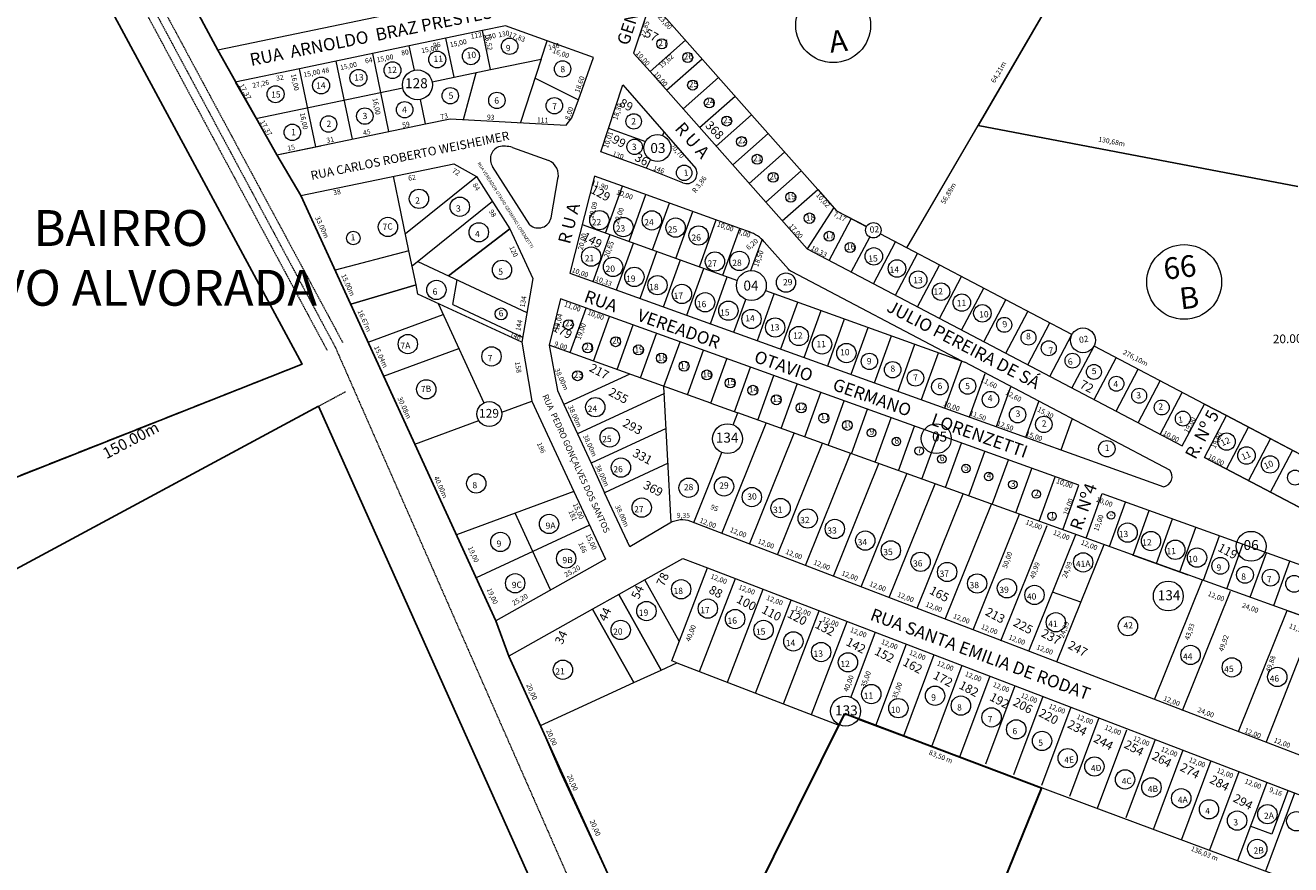
# Model space of a CAD drawing. Units: millimetres. Extents: x 11741 to 17461, y 2489 to 7612.
# Drawn here: x 13198 to 13706, y 5362 to 5699 of the extents above; entities that cross this region are included whole.
import ezdxf
from ezdxf.enums import TextEntityAlignment as Align

# ---------------------------------------------------------------- set-up
doc = ezdxf.new("R2010")
doc.units = ezdxf.units.MM
doc.linetypes.add('DASHED2', pattern=[0.375, 0.25, -0.125])
doc.layers.add('BAIRROS_NOMES', color=10, linetype='Continuous')
doc.layers.add('BAIRROS_POLIGONAIS', color=53, linetype='Continuous', plot=False)
for name, color, linetype, lineweight in [('COTAS_DOS_LOTES', 41, 'Continuous', 0), ('divisa lotes urbanos', 7, 'Continuous', 13), ('DIVISA RURAL', 7, 'Continuous', 13), ('DIVISAS LOTES URBANOS', 7, 'Continuous', 13), ('ESTRADAS', 2, 'DASHED2', 13), ('NUMERAÇÃO DE LOTES', 7, 'Continuous', 13), ('NUMERAÇÃO DE QUADRAS', 103, 'Continuous', 13), ('Nº DE LOTES', 100, 'Continuous', 9), ('POLIGONO1', 7, 'Continuous', 0), ('QUADRAS', 7, 'Continuous', 13), ('TEXTOS NOME DE RUAS', 4, 'Continuous', 13), ('TXT_AREAS LOTES URBANOS', 2, 'Continuous', 13), ('TXT_MEDIDAS DOS LOTES', 8, 'Continuous', 9), ('TXT_NUMERO DE LOTES', 3, 'Continuous', 9)]:
    doc.layers.add(name, color=color, linetype=linetype, lineweight=lineweight)
doc.styles.get("Standard").update_dxf_attribs({"font": 'arial.ttf'})

msp = doc.modelspace()

# ---------------------------------------------------------------- linework, layer by layer
at = {"layer": 'BAIRROS_POLIGONAIS'}
for points in [[(13708.709, 5634.129), (13580.408, 5658.723), (13612.712, 5714.22), (13590.731, 5725.854), (13644.715, 5788.45), (13514.862, 5858.853), (13547.117, 5906.438), (13612.153, 5988.543)], [(13256.046, 5927.615), (13244.437, 5894.928), (13233.749, 5864.735), (13227.393, 5855.024), (13216.299, 5842.572), (13198.74, 5831.517), (13275.419, 5688.945), (13299.035, 5646.88), (13308.709, 5630.51), (13386.972, 5459.82), (13392.214, 5445.56), (13437.946, 5344.966), (13447.78, 5323.678), (13460.308, 5288.024), (13469.627, 5269.62), (13521.649, 5159.214), (13553.742, 5088.645), (13593.263, 5001.743), (13649.124, 4860.506)], [(13172.268, 5817.403), (13206.583, 5753.599), (13309.191, 5562.816), (13175.627, 5510.03)], [(13315.801, 5545.931), (13189.224, 5477.729), (13156.055, 5452.068), (13109.669, 5403.155), (13058.805, 5324.915), (13037.594, 5288.515), (13099.31, 4908.627), (13394.099, 4766.921), (13412.757, 4787.195), (13417.096, 4794.275), (13459.88, 4943.893), (13491.742, 4994.034), (13530.052, 5068.269), (13494.009, 5147.523), (13315.801, 5545.931)]]:
    msp.add_lwpolyline(points, dxfattribs=at)
at = {"layer": 'divisa lotes urbanos', "color": 9, "true_color": 0xc7c8ca}
msp.add_lwpolyline([(13605.752, 5392.475), (13544.498, 5241.708)], dxfattribs=at)
at = {"layer": 'DIVISA RURAL', "lineweight": 5}
for p, q in [((13580.408, 5658.723), (13612.712, 5714.22)), ((13551.794, 5609.565), (13580.408, 5658.723)), ((13535.645, 5618.043), (13523.761, 5624.281)), ((13551.794, 5609.565), (13541.131, 5615.162)), ((13529.543, 5599.779), (13536.94, 5613.855)), ((13538.395, 5595.127), (13547.233, 5611.946)), ((13618.05, 5574.731), (13551.836, 5609.527)), ((13547.247, 5590.475), (13556.085, 5607.294)), ((13322.461, 5600.516), (13328.712, 5586.883)), ((13556.099, 5585.823), (13564.938, 5602.642)), ((13564.951, 5581.171), (13573.79, 5597.99)), ((13573.803, 5576.519), (13582.642, 5593.338)), ((13328.712, 5586.883), (13335.658, 5571.734)), ((13582.655, 5571.867), (13591.494, 5588.686)), ((13591.507, 5567.215), (13600.346, 5584.034)), ((13600.359, 5562.564), (13609.198, 5579.382)), ((13609.211, 5557.912), (13618.05, 5574.731)), ((13618.064, 5553.26), (13626.902, 5570.079)), ((13671.163, 5546.819), (13626.902, 5570.079)), ((13626.916, 5548.608), (13635.754, 5565.427)), ((13635.768, 5543.956), (13644.606, 5560.775)), ((13644.62, 5539.304), (13653.459, 5556.123)), ((13653.472, 5534.652), (13662.311, 5551.471)), ((13662.324, 5530), (13671.163, 5546.819)), ((13680.015, 5542.167), (13671.163, 5546.819)), ((13671.176, 5525.348), (13680.015, 5542.167)), ((13741.979, 5509.603), (13680.015, 5542.167)), ((13680.028, 5520.696), (13688.867, 5537.515)), ((13688.88, 5516.044), (13697.719, 5532.863)), ((13697.732, 5511.392), (13706.571, 5528.211)), ((13671.176, 5525.348), (13786.829, 5464.571)), ((13404.811, 5417.771), (13392.214, 5445.56)), ((13412.785, 5399.428), (13404.811, 5417.771))]:
    msp.add_line(p, q, dxfattribs=at)
at = {"layer": 'DIVISA RURAL', "linetype": 'Continuous', "lineweight": 5}
msp.add_line((13580.408, 5658.723), (13708.709, 5634.129), dxfattribs=at)
at = {"layer": 'DIVISA RURAL', "linetype": 'Continuous', "lineweight": 5, "ltscale": 1.5}
for p, q in [((13363.751, 5587.233), (13363.792, 5587.143)), ((13671.163, 5546.819), (13680.015, 5542.167)), ((13456.055, 5523.039), (13430.481, 5511.147)), ((13597.021, 5502.591), (13595.516, 5503.133)), ((13446.836, 5476.312), (13446.68, 5476.224)), ((13460.535, 5451.614), (13446.68, 5476.224))]:
    msp.add_line(p, q, dxfattribs=at)
at = {"layer": 'DIVISAS LOTES URBANOS'}
for p, q in [((13256.628, 5723.884), (13275.419, 5688.945)), ((13401.807, 5487.618), (13394.687, 5503.05)), ((13424.56, 5498.144), (13401.828, 5487.572)), ((13401.807, 5487.618), (13379.055, 5477.087)), ((13408.929, 5472.182), (13401.807, 5487.618))]:
    msp.add_line(p, q, dxfattribs=at)
at = {"layer": 'DIVISAS LOTES URBANOS', "lineweight": 5}
for p, q in [((13378.303, 5710.357), (13275.419, 5688.945)), ((13369.715, 5586.809), (13371.452, 5596.657)), ((13369.715, 5586.809), (13397.682, 5573.699)), ((13642.217, 5486.327), (13664.548, 5478.291)), ((13704.36, 5463.965), (13705.391, 5463.594)), ((13704.36, 5463.965), (13715.181, 5460.071)), ((13595.16, 5433.692), (13583.406, 5402.204)), ((13606.363, 5429.392), (13594.609, 5397.904)), ((13617.566, 5425.092), (13605.812, 5393.605)), ((13628.769, 5420.793), (13617.016, 5389.305)), ((13639.972, 5415.896), (13628.219, 5384.409)), ((13651.369, 5412.114), (13639.615, 5380.627)), ((13662.572, 5407.815), (13650.819, 5376.327)), ((13673.775, 5403.515), (13662.022, 5372.027)), ((13684.978, 5399.215), (13673.225, 5367.727)), ((13696.182, 5394.915), (13684.428, 5363.427)), ((13707.385, 5390.615), (13696.182, 5394.915)), ((13704.686, 5391.505), (13698.182, 5374.079)), ((13707.385, 5390.615), (13695.67, 5359.231)), ((13698.182, 5374.079), (13689.6, 5377.282))]:
    msp.add_line(p, q, dxfattribs=at)
at = {"layer": 'DIVISAS LOTES URBANOS', "linetype": 'Continuous', "lineweight": 5, "ltscale": 1.5}
for p, q in [((13384.856, 5681.081), (13381.596, 5696.744)), ((13354.266, 5680.844), (13352.229, 5690.632)), ((13370.172, 5678.026), (13366.912, 5693.688)), ((13405.187, 5685.313), (13407.576, 5692.632)), ((13448.806, 5680.281), (13463.031, 5692.875)), ((13344.065, 5656.251), (13337.545, 5687.576)), ((13384.856, 5681.081), (13405.187, 5685.313)), ((13405.187, 5685.313), (13396.863, 5659.803)), ((13455.435, 5672.794), (13469.66, 5685.388)), ((13314.698, 5650.14), (13308.178, 5681.464)), ((13329.381, 5653.196), (13322.862, 5684.52)), ((13370.172, 5678.026), (13384.856, 5681.081)), ((13361.363, 5676.192), (13370.172, 5678.026)), ((13374.008, 5661.068), (13378.982, 5679.859)), ((13402.706, 5677.708), (13420.066, 5669.001)), ((13462.063, 5665.307), (13476.289, 5677.901)), ((13290.685, 5661.483), (13349.614, 5673.747)), ((13468.692, 5657.82), (13482.917, 5670.414)), ((13358.748, 5659.307), (13356.711, 5669.095)), ((13475.321, 5650.333), (13489.546, 5662.927)), ((13432.171, 5657.551), (13446.986, 5652.22)), ((13481.949, 5642.846), (13496.175, 5655.44)), ((13488.578, 5635.358), (13502.803, 5647.953)), ((13495.207, 5627.871), (13509.432, 5640.466)), ((13352.083, 5608.401), (13345.907, 5638.251)), ((13350.653, 5615.31), (13379.171, 5638.225)), ((13430.961, 5615.482), (13437.731, 5634.296)), ((13440.37, 5612.096), (13447.141, 5630.91)), ((13501.835, 5620.384), (13516.061, 5632.979)), ((13516.061, 5632.979), (13523.761, 5624.281)), ((13385.582, 5628.156), (13353.356, 5602.248)), ((13449.779, 5608.71), (13456.55, 5627.524)), ((13522.491, 5625.716), (13511.843, 5609.081)), ((13459.188, 5605.324), (13465.959, 5624.138)), ((13468.598, 5601.938), (13475.368, 5620.753)), ((13520.694, 5604.43), (13529.533, 5621.248)), ((13368.006, 5598.273), (13392.587, 5617.156)), ((13392.565, 5617.139), (13368.006, 5598.273)), ((13421.552, 5618.867), (13483.816, 5596.462)), ((13425.977, 5596.02), (13432.749, 5614.838)), ((13478.007, 5598.552), (13484.777, 5617.367)), ((13435.386, 5592.634), (13442.158, 5611.452)), ((13489.294, 5600.385), (13493.769, 5612.821)), ((13538.398, 5595.126), (13547.237, 5611.944)), ((13352.083, 5608.401), (13322.461, 5600.516)), ((13352.083, 5608.401), (13322.461, 5600.516)), ((13354.919, 5594.693), (13352.083, 5608.401)), ((13354.919, 5594.693), (13352.083, 5608.401)), ((13355.631, 5604.078), (13399.418, 5583.539)), ((13444.795, 5589.248), (13451.567, 5608.067)), ((13454.204, 5585.862), (13460.976, 5604.681)), ((13547.25, 5590.474), (13556.088, 5607.293)), ((13463.614, 5582.477), (13470.385, 5601.295)), ((13556.102, 5585.822), (13564.94, 5602.641)), ((13354.919, 5594.693), (13328.712, 5586.883)), ((13328.712, 5586.883), (13354.919, 5594.693)), ((13355.689, 5590.972), (13354.919, 5594.693)), ((13473.023, 5579.091), (13479.794, 5597.909)), ((13564.954, 5581.17), (13573.792, 5597.989)), ((13397.323, 5571.661), (13355.689, 5590.972)), ((13482.432, 5575.705), (13487.159, 5588.841)), ((13491.841, 5572.319), (13498.613, 5591.137)), ((13495.107, 5592.399), (13575.109, 5563.61)), ((13573.806, 5576.519), (13582.644, 5593.337)), ((13363.751, 5587.233), (13382.084, 5547.25)), ((13416.761, 5567.457), (13423.193, 5585.333)), ((13501.25, 5568.933), (13508.022, 5587.751)), ((13510.659, 5565.547), (13517.431, 5584.366)), ((13582.658, 5571.867), (13591.496, 5588.685)), ((13591.509, 5567.215), (13600.348, 5584.033)), ((13335.658, 5571.734), (13365.767, 5582.836)), ((13426.169, 5564.072), (13432.601, 5581.947)), ((13520.068, 5562.162), (13526.84, 5580.98)), ((13600.361, 5562.563), (13609.2, 5579.382)), ((13435.577, 5560.686), (13442.009, 5578.562)), ((13444.985, 5557.301), (13451.417, 5575.176)), ((13529.477, 5558.776), (13536.249, 5577.594)), ((13538.886, 5555.39), (13545.658, 5574.208)), ((13609.213, 5557.911), (13618.052, 5574.73)), ((13341.928, 5558.061), (13372.037, 5569.162)), ((13473.21, 5547.144), (13408.293, 5570.504)), ((13454.393, 5553.915), (13460.826, 5571.791)), ((13548.296, 5552.004), (13555.067, 5570.822)), ((13618.065, 5553.259), (13626.904, 5570.078)), ((13463.801, 5550.53), (13470.234, 5568.405)), ((13473.21, 5547.144), (13479.642, 5565.02)), ((13557.705, 5548.618), (13564.476, 5567.436)), ((13567.114, 5545.232), (13573.885, 5564.05)), ((13567.114, 5545.233), (13573.885, 5564.05)), ((13626.917, 5548.608), (13635.755, 5565.426)), ((13440.626, 5558.869), (13414.24, 5546.6)), ((13482.618, 5543.759), (13489.05, 5561.634)), ((13576.994, 5541.678), (13583.27, 5559.119)), ((13635.769, 5543.956), (13644.607, 5560.774)), ((13457.316, 5499.287), (13454.393, 5553.915)), ((13492.026, 5540.373), (13498.458, 5558.249)), ((13501.434, 5536.988), (13507.866, 5554.863)), ((13587.814, 5537.784), (13593.548, 5553.718)), ((13644.621, 5539.304), (13653.459, 5556.123)), ((13454.549, 5551.008), (13419.72, 5534.813)), ((13510.842, 5533.602), (13517.275, 5551.478)), ((13653.473, 5534.652), (13662.311, 5551.471)), ((13389.279, 5543.549), (13401.374, 5548.009)), ((13473.21, 5547.144), (13484.046, 5543.245)), ((13482.129, 5538.479), (13484.046, 5543.245)), ((13595.516, 5503.133), (13484.046, 5543.245)), ((13520.25, 5530.217), (13526.683, 5548.092)), ((13529.659, 5526.831), (13536.091, 5544.707)), ((13599.576, 5533.552), (13604.719, 5547.847)), ((13354.467, 5530.714), (13380.083, 5540.159)), ((13477.542, 5494.913), (13495.343, 5539.179)), ((13539.067, 5523.446), (13545.499, 5541.321)), ((13613.689, 5528.473), (13618.125, 5540.802)), ((13455.297, 5537.021), (13425.201, 5523.027)), ((13488.745, 5490.612), (13506.641, 5535.114)), ((13548.475, 5520.06), (13554.907, 5537.936)), ((13557.883, 5516.675), (13564.315, 5534.55)), ((13680.028, 5520.697), (13688.867, 5537.515)), ((13499.948, 5486.312), (13517.938, 5531.049)), ((13567.291, 5513.289), (13573.724, 5531.165)), ((13688.88, 5516.045), (13697.719, 5532.863)), ((13697.732, 5511.393), (13706.57, 5528.212)), ((13456.046, 5523.034), (13430.581, 5511.194)), ((13466.339, 5499.214), (13477.652, 5527.345)), ((13511.151, 5482.011), (13529.236, 5526.983)), ((13522.354, 5477.71), (13540.533, 5522.918)), ((13576.699, 5509.904), (13583.132, 5527.779)), ((13586.107, 5506.518), (13592.54, 5524.394)), ((13533.557, 5473.41), (13551.831, 5518.852)), ((13595.516, 5503.133), (13601.948, 5521.008)), ((13544.76, 5469.109), (13563.128, 5514.787)), ((13604.924, 5499.747), (13611.356, 5517.623)), ((13418.237, 5511.743), (13371.136, 5494.358)), ((13555.962, 5464.808), (13574.426, 5510.722)), ((13567.165, 5460.508), (13585.723, 5506.656)), ((13578.368, 5456.207), (13597.021, 5502.591)), ((13623.74, 5492.976), (13597.021, 5502.591)), ((13633.149, 5489.59), (13639.582, 5507.466)), ((13642.558, 5486.204), (13648.991, 5504.08)), ((13589.502, 5451.73), (13608.154, 5498.114)), ((13651.967, 5482.819), (13658.4, 5500.694)), ((13600.777, 5447.605), (13619.619, 5494.459)), ((13661.377, 5479.433), (13667.809, 5497.308)), ((13670.786, 5476.047), (13677.218, 5493.922)), ((13611.981, 5443.304), (13630.918, 5490.393)), ((13680.195, 5472.661), (13686.627, 5490.536)), ((13689.604, 5469.275), (13696.036, 5487.151)), ((13699.013, 5465.889), (13705.445, 5483.765)), ((13457.498, 5443.702), (13471.832, 5481.04)), ((13460.535, 5451.614), (13446.68, 5476.224)), ((13468.699, 5439.402), (13483.033, 5476.74)), ((13479.901, 5435.101), (13494.235, 5472.44)), ((13651.196, 5428.249), (13670.464, 5476.163)), ((13453.302, 5440.005), (13436.225, 5470.338)), ((13453.302, 5440.005), (13436.225, 5470.338)), ((13436.225, 5470.338), (13453.302, 5440.005)), ((13491.102, 5430.801), (13505.436, 5468.14)), ((13621.606, 5467.238), (13610.307, 5471.304)), ((13662.33, 5423.772), (13681.597, 5471.685)), ((13442.358, 5434.987), (13425.769, 5464.451)), ((13442.358, 5434.987), (13425.769, 5464.451)), ((13425.769, 5464.451), (13442.358, 5434.987)), ((13502.304, 5426.501), (13516.638, 5463.839)), ((13684.809, 5415.346), (13704.36, 5463.965)), ((13513.505, 5422.201), (13527.839, 5459.539)), ((13695.942, 5410.869), (13715.181, 5460.071)), ((13539.043, 5455.238), (13529.306, 5429.153)), ((13551.505, 5450.454), (13539.249, 5417.619)), ((13453.302, 5440.005), (13459.603, 5442.894)), ((13459.603, 5442.894), (13457.498, 5443.702)), ((13459.603, 5442.894), (13524.594, 5417.944)), ((13562.707, 5446.154), (13550.49, 5413.423)), ((13573.909, 5441.854), (13561.731, 5409.227)), ((13442.358, 5434.987), (13453.302, 5440.005)), ((13585.111, 5437.553), (13572.972, 5405.031)), ((13404.811, 5417.771), (13442.358, 5434.987))]:
    msp.add_line(p, q, dxfattribs=at)
at = {"layer": 'DIVISAS LOTES URBANOS', "linetype": 'Continuous', "lineweight": 5}
for p, q in [((13454.379, 5656.006), (13453.738, 5654.703)), ((13448.971, 5645.004), (13447.248, 5641.498))]:
    msp.add_line(p, q, dxfattribs=at)
at = {"layer": 'DIVISAS LOTES URBANOS', "lineweight": 5}
msp.add_lwpolyline([(13322.461, 5600.516), (13308.709, 5630.51), (13370.086, 5643.283), (13379.171, 5638.225), (13392.587, 5617.156), (13401.838, 5597.263), (13397.323, 5571.661), (13401.374, 5548.009), (13418.237, 5511.743), (13430.885, 5484.543), (13386.972, 5459.82), (13371.136, 5494.358), (13354.467, 5530.714), (13341.928, 5558.061), (13335.658, 5571.734)], dxfattribs=at)
at = {"layer": 'ESTRADAS', "lineweight": 5}
for p, q in [((13183.98, 5858.962), (13275.419, 5688.945)), ((13172.972, 5848.33), (13322.402, 5569.921)), ((13175.759, 5850.214), (13325.484, 5571.579)), ((13170.582, 5845.667), (13319.32, 5568.263)), ((13159.605, 5840.946), (13309.191, 5562.816))]:
    msp.add_line(p, q, dxfattribs=at)
at = {"layer": 'ESTRADAS'}
msp.add_line((13309.191, 5562.816), (13175.627, 5510.03, -341.126), dxfattribs=at)
at = {"layer": 'ESTRADAS', "lineweight": 5}
for points in [[(13322.413, 5569.9), (13552.565, 5045.639)], [(13037.594, 5288.515), (13058.805, 5324.915), (13109.669, 5403.155), (13156.055, 5452.068), (13189.224, 5477.729), (13326.567, 5551.732)]]:
    msp.add_lwpolyline(points, dxfattribs=at)
at = {"layer": 'NUMERAÇÃO DE LOTES', "linetype": 'Continuous', "lineweight": 5}
for centre, radius in [((13522.266, 5698.893), 15), ((13538.571, 5606.116), 3.5), ((13663.057, 5595.842), 15), ((13547.851, 5601.24), 3.5), ((13556.345, 5596.776), 3.5), ((13565.551, 5591.938), 3.5), ((13573.872, 5587.565), 3.5), ((13582.116, 5583.233), 3.5), ((13590.88, 5578.627), 3), ((13600.623, 5573.507), 3), ((13608.753, 5569.235), 3), ((13618.264, 5564.236), 3), ((13626.854, 5559.722), 3), ((13635.887, 5554.975), 3), ((13645.015, 5550.178), 3), ((13654.047, 5545.432), 3), ((13662.542, 5540.968), 3), ((13680.086, 5531.748), 3.5), ((13688.054, 5526.17), 3.5), ((13697.542, 5522.574), 3.5), ((13707.574, 5517.302), 3)]:
    msp.add_circle(centre, radius, dxfattribs=at)
at = {"layer": 'NUMERAÇÃO DE LOTES', "lineweight": 5}
for centre, radius in [((13392.477, 5690.461), 3.292), ((13453.525, 5691.448), 2), ((13363.438, 5685.172), 3.389), ((13376.943, 5686.469), 3.389), ((13463.914, 5685.955), 2), ((13331.811, 5677.81), 3.389), ((13345.467, 5680.857), 3.389), ((13413.707, 5681.377), 3.292), ((13316.845, 5674.73), 3.389), ((13465.887, 5674.888), 2), ((13298.586, 5671.205), 3.389), ((13368.655, 5670.606), 3.292), ((13387.363, 5668.723), 3.292), ((13334.385, 5662.424), 3.292), ((13350.361, 5664.975), 3.292), ((13410.412, 5666.581), 3.292), ((13472.568, 5667.749), 2), ((13319.843, 5659.255), 3.292), ((13442.239, 5660.293), 3.098), ((13479.559, 5660.454), 2), ((13305.29, 5655.917), 3.292), ((13442.621, 5650.083), 3.098), ((13485.487, 5652.192), 2), ((13491.762, 5645.105), 2), ((13462.484, 5639.676), 3.098), ((13498.19, 5637.845), 2), ((13356.103, 5629.231), 3.873), ((13372.475, 5626.037), 3.873), ((13505.267, 5629.851), 2), ((13428.49, 5620.659), 3.873), ((13449.535, 5620.549), 3.873), ((13343.643, 5617.941), 3.873), ((13380.096, 5615.767), 3.873), ((13438.096, 5617.874), 3.873), ((13459.047, 5617.669), 3.873), ((13512.73, 5621.422), 2.119), ((13329.765, 5613.48), 2.734), ((13468.271, 5614.501), 3.873), ((13520.677, 5614.169), 2), ((13425.187, 5606.008), 3.873), ((13529.067, 5609.667), 2), ((13389.414, 5600.697), 3.873), ((13433.955, 5601.891), 3.873), ((13474.827, 5604.041), 3.873), ((13484.642, 5604.288), 3.873), ((13442.523, 5597.878), 3.873), ((13503.336, 5595.6), 3.873), ((13363.098, 5592.65), 3.873), ((13451.783, 5594.545), 3.873), ((13461.583, 5591.019), 3.873), ((13470.886, 5587.671), 3.873), ((13389.023, 5582.996), 2.397), ((13480.215, 5584.314), 3.873), ((13489.495, 5580.975), 3.873), ((13416.049, 5578.676), 2), ((13498.98, 5577.562), 3.873), ((13351.62, 5570.916), 3.873), ((13434.999, 5571.856), 2), ((13508.486, 5574.141), 3.873), ((13517.8, 5570.789), 3.873), ((13385.205, 5565.956), 3.873), ((13423.763, 5569.396), 2), ((13444.147, 5568.565), 2), ((13527.573, 5567.273), 3.873), ((13453.374, 5565.244), 2), ((13462.445, 5562.025), 2), ((13536.798, 5563.953), 3.292), ((13546.117, 5560.6), 3.292), ((13419.716, 5558.197), 2), ((13471.55, 5558.504), 2), ((13555.274, 5557.305), 3.292), ((13359.035, 5552.736), 3.873), ((13480.949, 5555.276), 2), ((13490.055, 5552.341), 2), ((13565.047, 5553.788), 3.292), ((13576.193, 5554.037), 3.292), ((13426.836, 5545.552), 3.873), ((13499.454, 5548.526), 2), ((13585.386, 5548.626), 3.292), ((13509.441, 5545.298), 2), ((13518.546, 5541.19), 2), ((13596.256, 5542.558), 3.292), ((13527.945, 5538.255), 2), ((13606.761, 5538.641), 3.292), ((13432.637, 5533.434), 3.873), ((13537.638, 5535.32), 1.7), ((13547.624, 5531.798), 1.7), ((13556.73, 5527.983), 1.7), ((13632.052, 5528.877), 3.292), ((13437.119, 5521.316), 3.873), ((13565.835, 5524.755), 1.7), ((13379.075, 5514.942), 3.873), ((13575.528, 5520.94), 1.7), ((13584.633, 5517.712), 1.7), ((13464.271, 5513.219), 3.873), ((13478.481, 5513.757), 3.873), ((13489.633, 5509.476), 3.873), ((13594.326, 5514.484), 1.7), ((13445.467, 5505.233), 3.873), ((13501.163, 5505.05), 3.873), ((13603.725, 5510.669), 1.7), ((13408.292, 5498.67), 3.873), ((13512.047, 5500.872), 3.873), ((13610.065, 5501.756), 1.7), ((13633.74, 5502.123), 1.533), ((13522.932, 5496.693), 3.873), ((13640.371, 5495.197), 3.873), ((13388.77, 5491.459), 3.873), ((13535.13, 5492.011), 3.873), ((13649.762, 5491.817), 3.873), ((13415.136, 5484.826), 3.873), ((13545.399, 5488.069), 3.873), ((13557.329, 5483.489), 3.873), ((13659.512, 5488.309), 3.873), ((13668.217, 5485.177), 3.873), ((13567.999, 5479.393), 3.873), ((13622.542, 5483.258), 3.873), ((13677.574, 5481.852), 3.389), ((13394.689, 5474.847), 3.873), ((13580.011, 5474.781), 3.873), ((13687.475, 5478.246), 3.389), ((13697.757, 5477.127), 3.389), ((13707.208, 5474.659), 3.389), ((13461.273, 5472.443), 3.873), ((13591.971, 5472.876), 3.873), ((13603.018, 5470.181), 3.873), ((13447.356, 5463.707), 3.873), ((13471.981, 5464.698), 3.873), ((13482.922, 5460.498), 3.873), ((13611.571, 5459.193), 3.873), ((13437.025, 5456.116), 3.873), ((13494.333, 5456.118), 3.873), ((13640.497, 5457.642), 3.873), ((13506.293, 5451.526), 3.873), ((13517.432, 5447.25), 3.873), ((13528.191, 5443.12), 3.873), ((13665.622, 5446.075), 3.873), ((13413.844, 5440.131), 3.873), ((13682.19, 5441.091), 3.873), ((13700.402, 5437.246), 3.873), ((13537.551, 5430.371), 3.873), ((13563.119, 5429.712), 3.873), ((13548.415, 5424.705), 3.873), ((13573.492, 5425.73), 3.873), ((13585.798, 5421.005), 3.873), ((13595.692, 5416.214), 3.873), ((13606.048, 5411.57), 3.873), ((13616.334, 5404.642), 3.873), ((13627.066, 5401.298), 3.873), ((13639.357, 5396.109), 3.873), ((13649.941, 5392.922), 3.873), ((13661.885, 5388.54), 3.873), ((13673.022, 5384.101), 3.873), ((13696.472, 5382.162), 3.873), ((13684.301, 5379.578), 3.873), ((13708.05, 5379.323), 3.873), ((13692.374, 5368.209), 3.873)]:
    msp.add_circle(centre, radius, dxfattribs=at)
at = {"layer": 'NUMERAÇÃO DE QUADRAS', "linetype": 'Continuous', "lineweight": 5}
for centre, radius in [((13355.488, 5674.97), 6), ((13451.763, 5649.653), 5.422), ((13538.385, 5616.596), 3.098), ((13489.446, 5594.387), 6), ((13622.476, 5572.405), 5), ((13384.337, 5542.787), 5), ((13479.891, 5532.912), 6), ((13563.619, 5532.925), 6), ((13689.926, 5489.706), 6), ((13656.699, 5469.744), 6), ((13527.254, 5423.514), 6)]:
    msp.add_circle(centre, radius, dxfattribs=at)
at = {"layer": 'POLIGONO1', "lineweight": 30}
msp.add_lwpolyline([(13526.921, 5422.582), (13605.856, 5392.775), (13558.96, 5276.905), (13543.363, 5237.907), (13495.178, 5256.701), (13481.594, 5246.028), (13476.2, 5257.202), (13460.4, 5288.367)], close=True, dxfattribs=at)
at = {"layer": 'QUADRAS', "linetype": 'Continuous', "lineweight": 5, "ltscale": 1.5}
for p, q in [((13393.573, 5649.859), (13408.152, 5644.612)), ((13400.593, 5618.733), (13385.615, 5642.256))]:
    msp.add_line(p, q, dxfattribs=at)
for points in [[(13471.236, 5775.519), (13449.085, 5708.628), (13491.732, 5660.458), (13516.061, 5632.979)], [(13449.085, 5708.628), (13442.177, 5687.768), (13448.806, 5680.281), (13511.843, 5609.081), (13662.324, 5530), (13671.163, 5546.819)], [(13461.963, 5635.68), (13447.248, 5641.498), (13429.026, 5648.055), (13437.924, 5674.923), (13467.127, 5641.353)], [(13301.067, 5647.303), (13316.676, 5650.551)], [(13409.093, 5621.584), (13411.988, 5637.996)], [(13535.642, 5618.038), (13523.761, 5624.281)], [(13614.332, 5496.362), (13620.764, 5514.237), (13412.844, 5589.057), (13408.293, 5570.504), (13411.615, 5552.245), (13414.24, 5546.6), (13419.72, 5534.813), (13425.201, 5523.027)], [(13671.227, 5546.785), (13626.902, 5570.079)], [(13735.869, 5512.815), (13777.385, 5490.997), (13796.24, 5481.089), (13786.251, 5464.875), (13768.547, 5474.178), (13671.176, 5525.348), (13680.015, 5542.167), (13730.38, 5515.699)], [(13425.201, 5523.027), (13430.581, 5511.194)], [(13708.422, 5462.503), (13623.74, 5492.976), (13630.173, 5510.852), (13752.491, 5466.836), (13760.018, 5464.127), (13777.927, 5455.225), (13770.852, 5440.038), (13705.391, 5463.594)], [(13439.434, 5492.156), (13439.565, 5491.873), (13439.566, 5491.873)], [(13446.836, 5476.312), (13461.963, 5484.828), (13471.832, 5481.04), (13539.043, 5455.238), (13747.009, 5375.402), (13734.281, 5344.819), (13532.271, 5420.223)], [(13446.68, 5476.224), (13436.225, 5470.338), (13425.769, 5464.451), (13392.214, 5445.56)]]:
    msp.add_lwpolyline(points, dxfattribs=at)
msp.add_lwpolyline([(13352.229, 5690.632), (13308.178, 5681.464), (13282.335, 5676.086), (13299.035, 5646.88), (13358.748, 5659.307), (13368.635, 5661.365), (13415.189, 5658.788), (13417.447, 5661.711), (13420.066, 5669.001), (13426.157, 5685.958), (13407.576, 5692.632), (13390.798, 5698.659), (13381.596, 5696.744), (13366.912, 5693.688)], close=True, dxfattribs=at)
for points in [[(13573.885, 5564.05), (13505.753, 5599.855, -0.0908186), (13504.335, 5600.967), (13494.634, 5611.925, 0.1258362), (13488.677, 5615.963), (13484.777, 5617.367), (13437.731, 5634.296), (13426.535, 5638.325), (13416.568, 5599.406), (13567.114, 5545.232)], [(13729.61, 5398.147), (13465.136, 5499.676, 0.2296448), (13456.717, 5498.959), (13440.711, 5489.443), (13430.481, 5511.147)]]:
    msp.add_lwpolyline(points, format="xyb", dxfattribs=at)
at = {"layer": 'QUADRAS', "linetype": 'Continuous', "lineweight": 5, "ltscale": 2000}
msp.add_lwpolyline([(13567.114, 5545.233), (13654.901, 5513.643, 0.572767), (13657.271, 5520.23), (13575.109, 5563.61)], format="xyb", dxfattribs=at)
msp.add_lwpolyline([(13524.594, 5417.944), (13460.308, 5288.024), (13447.78, 5323.678), (13412.785, 5399.428)], dxfattribs=at)
at = {"layer": 'QUADRAS', "linetype": 'Continuous', "lineweight": 5, "ltscale": 1.5}
for centre, radius, start, end in [((13390.006, 5645.169), 5.269, 111.72847, 213.56392), ((13390.45, 5640.142), 10.206, 72.18138, 103.5686), ((13405.548, 5638.683), 6.476, 346.07952, 66.29144), ((13463.604, 5639.373), 4.041, 246.05288, 29.33121), ((13403.966, 5622.774), 5.264, 230.15116, 346.93153)]:
    msp.add_arc(centre, radius, start, end, dxfattribs=at)

# ---------------------------------------------------------------- texts
at = {"layer": 'BAIRROS_NOMES', "insert": (13236.504, 5603.628), "char_height": 14.4, "width": 194.05714, "attachment_point": 5}
msp.add_mtext('BAIRRO\\PNOVO ALVORADA', dxfattribs=at)
at = {"layer": 'COTAS_DOS_LOTES', "color": 7}
for s, p in [('83,50 m', (13565.07, 5404.332)), ('136,03 m', (13670.882, 5365.442))]:
    msp.add_text(s, height=2, rotation=338.2325, dxfattribs=at).set_placement(p, align=Align.CENTER)
at = {"layer": 'NUMERAÇÃO DE LOTES', "linetype": 'Continuous', "lineweight": 5}
for s, height, rotation, p in [('A', 8.686, 6.87054, (13524.394, 5691.48)), ('66', 8.6865, 6.87054, (13661.454, 5600.664)), ('B', 8.686, 6.87054, (13665.186, 5588.429)), ('9', 2.5, 9.12479, (13591.175, 5578.625)), ('6', 2.5, 9.12479, (13617.392, 5563.517)), ('1', 2.5, 9.12479, (13661.666, 5540.269)), ('12', 2.5, 23.70708, (13679.704, 5531.471)), ('11', 2.5, 23.70708, (13687.997, 5525.857)), ('10', 2.5, 23.70708, (13697.061, 5522.17))]:
    msp.add_text(s, height=height, rotation=rotation, dxfattribs=at).set_placement(p, align=Align.MIDDLE)
at = {"layer": 'NUMERAÇÃO DE LOTES', "lineweight": 5}
for s, height, p in [('9', 2.5, (13391.922, 5689.449)), ('27', 2.5, (13454.024, 5691.479)), ('11', 2.5, (13363.857, 5685.129)), ('10', 2.5, (13377.134, 5686.628)), ('26', 2.5, (13464.173, 5686.125)), ('12', 2.5, (13345.354, 5680.65)), ('8', 2.5, (13413.812, 5680.989)), ('14', 2.5, (13316.768, 5674.401)), ('13', 2.5, (13332.025, 5677.661)), ('25', 2.5, (13466.226, 5674.978)), ('15', 2.5, (13298.682, 5670.774)), ('5', 2.5, (13368.964, 5670.343)), ('4', 2.5, (13350.269, 5664.658)), ('6', 2.5, (13387.275, 5668.354)), ('7', 2.5, (13410.519, 5666.026)), ('24', 2.5, (13472.826, 5667.94)), ('2', 2.5, (13319.987, 5659.026)), ('3', 2.5, (13334.451, 5662.171)), ('2', 2.5, (13442.229, 5660.007)), ('23', 2.5, (13479.899, 5660.543)), ('1', 2.5, (13305.79, 5655.654)), ('3', 2.5, (13442.472, 5649.773)), ('22', 2.5, (13485.826, 5652.463)), ('21', 2.5, (13491.939, 5645.217)), ('1', 2.5, (13463.24, 5639.402)), ('20', 2.5, (13498.529, 5637.935)), ('2', 2.5, (13355.546, 5628.24)), ('19', 2.5, (13505.446, 5629.941)), ('3', 2.5, (13371.92, 5625.024)), ('7C', 2.5, (13343.553, 5617.741)), ('22', 2.5, (13427.352, 5619.525)), ('24', 2.5, (13448.397, 5619.51)), ('18', 2.5, (13513.134, 5621.455)), ('1', 2.5, (13329.643, 5613.448)), ('4', 2.5, (13379.539, 5614.77)), ('23', 2.5, (13436.959, 5617.001)), ('25', 2.5, (13457.816, 5616.608)), ('26', 2.5, (13467.322, 5613.346)), ('17', 2.5, (13520.855, 5614.28)), ('16', 2.5, (13529.246, 5609.757)), ('21', 2.5, (13424.536, 5605.054)), ('27', 2.5, (13473.783, 5603.002)), ('28', 2.5, (13483.693, 5603.228)), ('28', 2.5, (13483.693, 5603.228)), ('15', 2.5, (13538.258, 5604.945)), ('5', 2.5, (13388.859, 5599.663)), ('20', 2.5, (13432.877, 5600.83)), ('14', 2.5, (13546.803, 5600.464)), ('19', 2.5, (13441.103, 5596.817)), ('18', 2.5, (13450.363, 5593.485)), ('29', 2.5, (13504.035, 5595.447)), ('13', 2.5, (13556.283, 5596.251)), ('6', 2.5, (13362.542, 5591.638)), ('17', 2.5, (13460.162, 5589.98)), ('12', 2.5, (13564.414, 5591.721)), ('6', 2.5, (13389.023, 5582.947)), ('16', 2.5, (13469.466, 5586.611)), ('15', 2.5, (13478.795, 5583.254)), ('11', 2.5, (13573.737, 5587.064)), ('10', 2.5, (13582.75, 5582.541)), ('22', 2.5, (13416.466, 5579.032)), ('14', 2.5, (13488.898, 5580.965)), ('13', 2.5, (13498.831, 5577.29)), ('20', 2.5, (13435.418, 5572.046)), ('12', 2.5, (13508.096, 5574.028)), ('8', 2.5, (13600.592, 5573.716)), ('7A', 2.5, (13350.681, 5569.972)), ('21', 2.5, (13424.326, 5569.535)), ('19', 2.5, (13444.42, 5568.465)), ('11', 2.5, (13517.479, 5570.539)), ('10', 2.5, (13526.943, 5567.31)), ('7', 2.5, (13609.604, 5567.973)), ('7', 2.5, (13384.649, 5564.943)), ('18', 2.5, (13453.647, 5565.145)), ('17', 2.5, (13462.718, 5561.947)), ('9', 2.5, (13536.724, 5563.73)), ('23', 2.5, (13420.042, 5558.333)), ('16', 2.5, (13471.682, 5558.547)), ('8', 2.5, (13546.214, 5560.72)), ('7', 2.5, (13555.302, 5557.116)), ('5', 2.5, (13626.946, 5559.764)), ('7B', 2.5, (13358.97, 5552.585)), ('15', 2.5, (13481.176, 5555.318)), ('14', 2.5, (13490.28, 5552.452)), ('6', 2.5, (13565.078, 5553.754)), ('5', 2.5, (13576.177, 5553.736)), ('4', 2.5, (13635.646, 5554.525)), ('13', 2.5, (13499.727, 5548.568)), ('4', 2.5, (13585.248, 5548.885)), ('3', 2.5, (13644.814, 5550.006)), ('24', 2.5, (13425.7, 5544.604)), ('12', 2.5, (13509.618, 5545.409)), ('3', 2.5, (13596.399, 5542.661)), ('2', 2.5, (13653.67, 5545.526)), ('11', 2.5, (13519.008, 5541.348)), ('10', 2.5, (13528.313, 5538.345)), ('2', 2.5, (13606.902, 5538.696)), ('25', 2.5, (13431.502, 5532.465)), ('9', 2.5, (13537.794, 5535.414)), ('8', 2.5, (13547.78, 5531.892)), ('7', 2.5, (13556.885, 5528.077)), ('1', 2.5, (13632.193, 5528.932)), ('6', 2.5, (13565.991, 5524.849)), ('26', 2.5, (13435.985, 5520.347)), ('5', 2.5, (13575.685, 5521.012)), ('4', 2.5, (13584.788, 5517.822)), ('8', 2.5, (13378.519, 5513.929)), ('28', 2.5, (13464.268, 5513.159)), ('29', 2.5, (13478.473, 5513.801)), ('3', 2.5, (13594.482, 5514.577)), ('30', 2.5, (13489.711, 5509.356)), ('2', 2.5, (13603.88, 5510.784)), ('27', 2.5, (13444.332, 5504.285)), ('31', 2.5, (13500.028, 5504.08)), ('1', 2.5, (13610.219, 5501.872)), ('14', 0.9896, (13633.745, 5502.236)), ('9A', 2.5, (13408.902, 5497.709)), ('32', 2.5, (13510.913, 5499.902)), ('33', 2.5, (13521.797, 5495.723)), ('34', 2.5, (13533.995, 5491.041)), ('13', 2.5, (13638.741, 5494.303)), ('12', 2.5, (13648.131, 5490.945)), ('9', 2.5, (13388.214, 5490.447)), ('35', 2.5, (13544.264, 5487.099)), ('11', 2.5, (13657.881, 5487.437)), ('9B', 2.5, (13415.744, 5483.865)), ('36', 2.5, (13556.195, 5482.519)), ('41A', 2.5, (13622.573, 5482.361)), ('10', 2.5, (13666.587, 5484.283)), ('9', 2.5, (13677.019, 5480.839)), ('37', 2.5, (13566.864, 5478.423)), ('8', 2.5, (13686.919, 5477.234)), ('7', 2.5, (13697.201, 5476.115)), ('9C', 2.5, (13395.393, 5473.906)), ('18', 2.5, (13460.139, 5471.474)), ('38', 2.5, (13578.876, 5473.811)), ('39', 2.5, (13590.837, 5471.907)), ('40', 2.5, (13601.884, 5469.212)), ('19', 2.5, (13446.221, 5462.738)), ('17', 2.5, (13470.845, 5463.751)), ('20', 2.5, (13435.891, 5455.147)), ('16', 2.5, (13481.787, 5459.529)), ('41', 2.5, (13610.436, 5458.245)), ('42', 2.5, (13640.666, 5457.625)), ('15', 2.5, (13493.199, 5455.148)), ('14', 2.5, (13505.158, 5450.578)), ('13', 2.5, (13516.297, 5446.28)), ('44', 2.5, (13664.487, 5445.122)), ('12', 2.5, (13527.056, 5442.172)), ('45', 2.5, (13681.055, 5440.117)), ('21', 2.5, (13412.708, 5439.183)), ('46', 2.5, (13699.268, 5436.277)), ('11', 2.5, (13536.415, 5429.423)), ('9', 2.5, (13562.563, 5428.699)), ('10', 2.5, (13547.28, 5423.736)), ('8', 2.5, (13572.936, 5424.717)), ('7', 2.5, (13585.242, 5419.993)), ('6', 2.5, (13595.137, 5415.202)), ('5', 2.5, (13605.493, 5410.535)), ('4E', 2.5, (13616.941, 5403.697)), ('4D', 2.5, (13627.77, 5400.357)), ('4C', 2.5, (13640.06, 5395.168)), ('4B', 2.5, (13650.549, 5391.977)), ('4A', 2.5, (13662.495, 5387.596)), ('4', 2.5, (13672.465, 5383.105)), ('2A', 2.5, (13697.082, 5381.223)), ('3', 2.5, (13683.746, 5378.565)), ('2B', 2.5, (13692.981, 5367.269))]:
    msp.add_text(s, height=height, rotation=2.53162, dxfattribs=at).set_placement(p, align=Align.MIDDLE)
at = {"layer": 'NUMERAÇÃO DE QUADRAS', "linetype": 'Continuous', "lineweight": 5}
for s, height, p in [('128', 4, (13355.068, 5675.123)), ('03', 4, (13451.95, 5649.103)), ('04', 4, (13489.291, 5593.869)), ('129', 3.5336, (13384.188, 5542.633)), ('134', 4, (13479.725, 5532.825)), ('05', 4, (13564.959, 5533.248)), ('06', 4, (13689.926, 5489.706)), ('134', 4, (13657.003, 5469.537)), ('133', 4, (13527.559, 5423.308))]:
    msp.add_text(s, height=height, dxfattribs=at).set_placement(p, align=Align.MIDDLE)
for rotation, p in [(3.84016, (13538.819, 5616.624)), (8.96074, (13622.832, 5572.491))]:
    msp.add_text('02', height=2.5, rotation=rotation, dxfattribs=at).set_placement(p, align=Align.MIDDLE)
at = {"layer": 'Nº DE LOTES', "lineweight": 5}
for s, rotation, p in [('59', 11.75649, (13349.595, 5657.727)), ('73', 11.75649, (13364.965, 5661.08)), ('93', 357.32149, (13383.327, 5661.048)), ('111 ', 357.32157, (13403.375, 5659.933)), ('45', 11.75649, (13333.875, 5654.64)), ('15', 11.75649, (13303.542, 5648.5)), ('31', 11.75649, (13319.226, 5651.667))]:
    msp.add_text(s, height=2, rotation=rotation, dxfattribs=at).set_placement(p)
at = {"layer": 'TEXTOS NOME DE RUAS'}
for s, height, rotation, p in [('GENUINO AZEILHEIRO', 5, 71.67755, (13448.806, 5724.698)), ('RUA  ARNOLDO  BRAZ PRESTES', 5, 11.26285, (13336.84, 5694.649)), ('R U A', 5, 311.52009, (13465.767, 5652.73)), ('RUA CARLOS ROBERTO WEISHEIMER ', 3.5, 11.48546, (13352.996, 5646.699)), ('RUA VEREADOR OTAVIO GERMANO LORENZETTI', 1.3357, 302.20046, (13390.827, 5626.659)), ('R U A', 5, 75.63618, (13416.273, 5619.379)), ('RUA      VEREADOR          OTAVIO      GERMANO      LORENZETTI', 5, 340.45546, (13511.382, 5558.919)), ('JULIO PEREIRA DE SÁ', 5, 332.27723, (13574.591, 5570.695)), ('RUA  PEDRO GONÇALVES DOS SANTOS', 2.47548, 294.37755, (13419.137, 5522.935)), ('R. Nº4', 5, 70.43546, (13622.65, 5505.624)), ('RUA SANTA EMILIA DE RODAT', 5, 339.65949, (13581.355, 5446.409))]:
    msp.add_text(s, height=height, rotation=rotation, dxfattribs=at).set_placement(p, align=Align.MIDDLE_CENTER)
at = {"layer": 'TEXTOS NOME DE RUAS', "lineweight": 5, "ltscale": 1.5}
msp.add_text('R. Nº 5', height=5, rotation=62.21416, dxfattribs=at).set_placement((13670.23, 5534.639), align=Align.MIDDLE_CENTER)
at = {"layer": 'TXT_AREAS LOTES URBANOS', "lineweight": 5}
msp.add_text('20.000,00 m²', height=3.5, rotation=1.22093, dxfattribs=at).set_placement((13698.65, 5571.161))
at = {"layer": 'TXT_MEDIDAS DOS LOTES', "lineweight": 5}
for s, rotation, p in [('22,85', 71.6776, (13446.524, 5693.795)), ('23,00', 311.5201, (13451.812, 5702.086)), ('9,40', 11.75649, (13381.938, 5692.817)), ('17,83', 340.24121, (13391.899, 5694.452)), ('15,00', 11.75639, (13357.248, 5687.679)), ('15,00', 11.75649, (13368.732, 5690.069)), ('16,52', 281.75639, (13382.345, 5695.323)), ('15,00', 11.75649, (13339.365, 5683.957)), ('16,00', 340.24121, (13409.505, 5687.897)), ('10,00', 311.5201, (13442.906, 5687.519)), ('19,62', 41.52009, (13453.388, 5681.519)), ('15,00', 11.75649, (13309.998, 5677.975)), ('15,00', 11.75649, (13324.681, 5680.901)), ('10,00', 311.5201, (13450.045, 5679.23)), ('64,21m', 59.79705, (13587.094, 5675.543)), ('17,37', 299.76055, (13283.866, 5674.709)), ('27,26', 11.75639, (13289.498, 5673.708)), ('16,00', 281.75649, (13304.742, 5679.172)), ('18,60', 70.24121, (13420.321, 5671.623)), ('16,00', 281.75649, (13337.419, 5669.501)), ('8,00', 70.24126, (13416.403, 5660.714)), ('18,30', 71.6776, (13435.599, 5660.662)), ('17,37', 299.76055, (13292.216, 5660.106)), ('16,00', 281.75649, (13308.291, 5663.57)), ('10,01', 71.6776, (13431.866, 5649.386)), ('20,70', 311.52009, (13456.734, 5650.362)), ('130,68m', 349.13406, (13628.491, 5652.259)), ('130', 340.20883, (13433.525, 5646.569)), ('146', 340.20871, (13449.834, 5640.816)), ('11,90', 340.20871, (13425.171, 5634.945)), ('R 3,86', 52.91679, (13467.049, 5631.368)), ('56,88m', 59.78641, (13566.992, 5626.862)), ('10,00', 340.20871, (13435.053, 5631.151)), ('10,02', 311.52009, (13515.198, 5630.6)), ('20,09', 75.63621, (13426.048, 5621.129)), ('20,00', 70.20871, (13436.095, 5618.841)), ('10,00', 340.20871, (13475.446, 5618.288)), ('7,17', 332.27732, (13522.137, 5622.412)), ('20,00', 75.63621, (13421.738, 5608.485)), ('4,00', 340.20871, (13483.661, 5615.324)), ('17,00', 311.5201, (13504.299, 5618.176)), ('20,65', 70.20883, (13432.071, 5605.344)), ('6,20', 40.4397, (13488.348, 5608.539)), ('10,33', 332.27723, (13513.087, 5608.858)), ('18,50', 70.20871, (13492.099, 5601.689)), ('10,00', 340.20871, (13417.218, 5599.858)), ('10,33', 340.20883, (13426.627, 5596.387)), ('11,00', 340.20871, (13414.1, 5586.132)), ('10,00', 340.20871, (13423.51, 5582.787)), ('19,04', 76.21788, (13412.165, 5576.206)), ('19,00', 70.20871, (13420.875, 5572.457)), ('9,00', 340.20871, (13410.169, 5570.234)), ('276,10m', 332.27727, (13638.29, 5566.971)), ('11,60', 332.27732, (13581.298, 5556.069)), ('12,60', 332.27732, (13591.106, 5550.749)), ('10,00', 340.20871, (13566.199, 5546.163)), ('11,50', 340.20871, (13576.767, 5542.33)), ('15,30', 332.27732, (13603.969, 5544.018)), ('12,50', 340.20871, (13587.754, 5538.29)), ('19,00', 62.05982, (13664.611, 5534.96)), ('15,00', 340.20871, (13599.323, 5534.148)), ('10,00', 332.27732, (13654.353, 5534.541)), ('19,00', 62.27732, (13675.493, 5528.807)), ('10,00', 332.27732, (13672.407, 5525.132)), ('10,00', 340.20871, (13611.532, 5515.166)), ('19,00', 70.20871, (13616.288, 5502.064)), ('10,00', 340.20871, (13627.509, 5507.748)), ('9,35', 359.90332, (13459.529, 5501.118)), ('12,00', 338.99871, (13468.487, 5499.312)), ('12,00', 338.99871, (13599.24, 5498.688)), ('19,00', 70.20871, (13628.52, 5495.558)), ('12,00', 338.99871, (13480.647, 5495.556)), ('12,00', 338.99871, (13491.779, 5491.079)), ('12,00', 338.99871, (13610.297, 5494.496)), ('12,00', 338.99871, (13502.982, 5486.779)), ('50,00', 70.20871, (13591.885, 5480.671)), ('12,00', 338.99871, (13621.455, 5490.509)), ('12,00', 338.99871, (13514.185, 5482.478)), ('49,99', 70.20871, (13602.941, 5476.479)), ('24,99', 70.20871, (13615.892, 5476.724)), ('12,00', 338.99871, (13472.855, 5476.911)), ('12,00', 338.99871, (13525.388, 5478.177)), ('12,00', 338.99871, (13484.057, 5472.611)), ('12,00', 338.99871, (13536.591, 5473.877)), ('12,00', 338.99871, (13495.258, 5468.311)), ('12,00', 338.99871, (13547.794, 5469.576)), ('12,00', 338.99871, (13559.138, 5465.627)), ('12,00', 338.99871, (13672.356, 5469.899)), ('24,00', 338.99871, (13686.047, 5465.298)), ('12,00', 338.99871, (13506.46, 5464.011)), ('12,00', 338.99871, (13570.2, 5460.975)), ('40,00', 68.99871, (13464.841, 5451.296)), ('12,00', 338.99871, (13517.661, 5459.711)), ('12,00', 338.99871, (13528.865, 5455.409)), ('12,00', 338.99871, (13581.402, 5456.674)), ('24,99', 70.20871, (13614.682, 5452.645)), ('43,93', 70.20871, (13665.001, 5451.881)), ('11,50', 338.99871, (13704.894, 5456.986)), ('12,00', 338.99871, (13541.328, 5450.625)), ('12,00', 338.99871, (13592.459, 5452.482)), ('49,92', 70.20871, (13678.691, 5447.281)), ('12,00', 338.99871, (13552.53, 5446.325)), ('12,00', 338.99871, (13603.617, 5448.495)), ('12,00', 338.99871, (13563.732, 5442.025)), ('49,88', 70.20871, (13697.539, 5438.969)), ('40,00', 68.99871, (13528.161, 5431.112)), ('35,00', 69.53093, (13535.105, 5432.791)), ('12,00', 338.99871, (13574.934, 5437.724)), ('20,00', 293.49538, (13399.089, 5434.039)), ('35,00', 69.53093, (13547.633, 5428.271)), ('12,00', 338.99871, (13586.135, 5433.424)), ('12,00', 338.99871, (13597.339, 5429.124)), ('12,00', 338.99871, (13608.542, 5424.825)), ('12,00', 338.99871, (13654.518, 5427.884)), ('12,00', 338.99871, (13619.745, 5420.525)), ('24,00', 338.99871, (13668.209, 5423.284)), ('20,00', 293.49538, (13407.063, 5415.696)), ('12,00', 338.99871, (13630.948, 5416.225)), ('12,00', 338.99871, (13687.056, 5414.972)), ('12,00', 338.99871, (13642.345, 5411.847)), ('12,00', 338.99871, (13698.823, 5411.116)), ('12,00', 338.99871, (13653.548, 5407.547)), ('12,00', 338.99871, (13664.751, 5403.247)), ('20,00', 293.49538, (13415.416, 5397.552)), ('12,00', 338.99871, (13675.954, 5398.947)), ('12,00', 338.99871, (13687.157, 5394.647)), ('9,16', 338.99871, (13696.975, 5391.228)), ('20,00', 293.49538, (13424.535, 5379.408))]:
    msp.add_text(s, height=2, rotation=rotation, dxfattribs=at).set_placement(p)
for s, rotation, p in [('33.00m', 294.63205, (13317.006, 5617.717)), ('15.00m', 294.63205, (13327.405, 5594.532)), ('16.67m', 294.63205, (13334.004, 5580.141)), ('15.04m', 294.63205, (13340.612, 5565.73)), ('38.00m', 294.63205, (13413.083, 5556.71)), ('30.08m', 294.63205, (13350.016, 5545.219)), ('38.00m', 294.63205, (13418.441, 5541.801)), ('38.00m', 294.63205, (13424.445, 5530.069)), ('38.00m', 294.63205, (13429.366, 5518.02)), ('40.00m', 294.63205, (13364.62, 5513.368)), ('15,00', 294.63205, (13419.83, 5503.779)), ('38.00m', 294.63205, (13437.354, 5501.779)), ('15,00', 294.63205, (13424.989, 5491.464)), ('19,00', 294.63205, (13377.706, 5486.372)), ('25,20', 29.37927, (13417.734, 5479.531)), ('19,00', 294.63205, (13385.317, 5469.653)), ('25,20', 29.37927, (13396.718, 5468.112))]:
    msp.add_text(s, height=2, rotation=rotation, dxfattribs=at).set_placement(p, align=Align.MIDDLE)
at = {"layer": 'TXT_MEDIDAS DOS LOTES'}
msp.add_text('150.00m', height=4.5, rotation=27.81909, dxfattribs=at).set_placement((13240.755, 5531.792), align=Align.MIDDLE)
at = {"layer": 'TXT_NUMERO DE LOTES', "lineweight": 5}
for s, rotation, p in [('112', 10.86306, (13377.053, 5693.389)), ('130', 10.86306, (13388.095, 5694.012)), ('96', 10.86306, (13361.961, 5689.781)), ('146', 10.86306, (13408.143, 5689.018)), ('64', 10.86306, (13334.648, 5683.559)), ('80', 10.86306, (13349.188, 5686.737)), ('48', 10.86306, (13317.279, 5679.465)), ('32', 10.86306, (13298.968, 5676.587)), ('72', 329.99889, (13369.195, 5639.929)), ('62', 10.86306, (13351.967, 5636.436)), ('84', 301.59278, (13377.461, 5634.841)), ('38', 10.86306, (13321.919, 5630.634)), ('98', 301.59278, (13384.004, 5624.203)), ('120', 294.11778, (13392.281, 5609.78)), ('134', 79.10361, (13398.424, 5585.492)), ('158', 278.82586, (13394.578, 5563.659))]:
    msp.add_text(s, height=2, rotation=rotation, dxfattribs=at).set_placement(p)
for s, rotation, p in [('144', 79.10361, (13396.446, 5578.354)), ('146', 341.16178, (13394.734, 5573.968)), ('196', 293.73861, (13404.955, 5529.148)), ('181', 293.73861, (13417.602, 5501.949)), ('95', 337.23057, (13474.545, 5504.885)), ('166', 293.73861, (13421.549, 5489.09))]:
    msp.add_text(s, height=2, rotation=rotation, dxfattribs=at).set_placement(p, align=Align.MIDDLE)
at = {"layer": 'TXT_NUMERO DE LOTES', "linetype": 'Continuous', "lineweight": 5, "char_height": 3.5, "attachment_point": 5}
for s, insert, rotation in [('57', (13449.174, 5694.558), 332.0275), ('129', (13428.762, 5631.021), 332.0275), ('149', (13425.462, 5612.201), 332.0275), ('255', (13435.949, 5549.796), 332.0275), ('72', (13623.798, 5553.503), 332.0275), ('119', (13680.33, 5487.34), 332.0275), ('78', (13454.264, 5476.257), 65.21404), ('54', (13444.18, 5471.122), 65.21404), ('88', (13475, 5471.064), 332.0275), ('165', (13564.668, 5470.172), 332.0275), ('100', (13487.258, 5466.634), 332.0275), ('44', (13431.107, 5462.207), 65.21404), ('110', (13497.353, 5462.483), 332.0275), ('120', (13507.631, 5460.767), 332.0275), ('213', (13587.075, 5461.57), 332.0275), ('132', (13518.77, 5456.491), 332.0275), ('225', (13598.279, 5457.269), 332.0275), ('34', (13413.532, 5452.951), 65.21404), ('142', (13531.211, 5449.486), 332.0275), ('237', (13609.483, 5452.968), 332.0275), ('152', (13542.659, 5445.769), 332.0275), ('247', (13620.19, 5448.208), 332.0275), ('162', (13553.953, 5441.415), 332.0275), ('172', (13566.138, 5436.078), 332.0275), ('182', (13576.511, 5432.095), 332.0275), ('192', (13588.817, 5427.371), 332.0275), ('206', (13598.186, 5425.329), 332.0275), ('220', (13608.489, 5420.975), 332.0275), ('234', (13619.982, 5416.423), 332.0275), ('244', (13630.483, 5410.683), 332.0275), ('254', (13642.768, 5408.308), 332.0275), ('264', (13653.898, 5403.724), 332.0275), ('274', (13665.192, 5399.171), 332.0275), ('284', (13677.081, 5394.223), 332.0275), ('294', (13686.476, 5386.72), 332.0275)]:
    msp.add_mtext(s, dxfattribs=dict(at, insert=insert, rotation=rotation))
for s, insert, width, rotation in [('89', (13439.066, 5666.532), 5.01126, 332.0275), ('368', (13474.392, 5656.473), 5.01126, 313.98709), ('99', (13436.159, 5651.89), 5.04468, 332.0275), ('36', (13445.275, 5644.666), 5.04468, 332.0275), ('179', (13413.458, 5575.782), 5.02558, 332.0275), ('217', (13428.214, 5559.518), 5.02558, 332.0275), ('293', (13441.625, 5537.358), 5.02558, 332.0275), ('331', (13445.593, 5525.351), 5.02558, 332.0275), ('369', (13449.852, 5512.492), 5.02558, 332.0275)]:
    msp.add_mtext(s, dxfattribs=dict(at, insert=insert, width=width, rotation=rotation))

doc.saveas('drawing.dxf')
